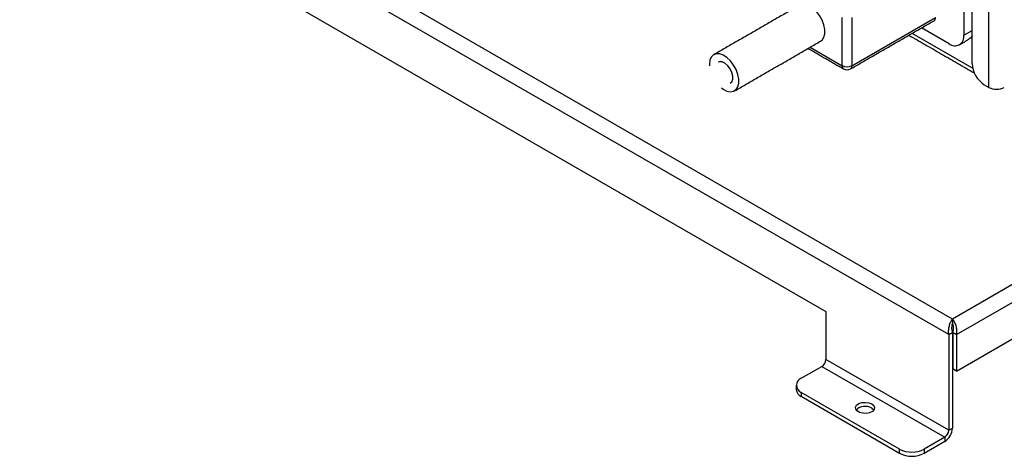
# Model space of a CAD drawing. Units: millimetres. Extents: x 0 to 4905, y -29 to 7172.
# Drawn here: x 739 to 1022, y 4663 to 4789 of the extents above; entities that cross this region are included whole.
import ezdxf

# ---------------------------------------------------------------- set-up
doc = ezdxf.new("R2010")
doc.units = ezdxf.units.MM
doc.layers.add('GA geom', color=7, linetype='Continuous')

msp = doc.modelspace()

# ---------------------------------------------------------------- linework, layer by layer
at = {"layer": 'GA geom', "color": 5}
for p, q in [((1007.11, 4702.97), (741.94, 4856.04)), ((1006, 4698.48), (738.61, 4852.84)), ((773.97, 4818.66), (970.64, 4705.13)), ((1017.56, 4769.69), (1017.56, 4814.75)), ((1012.71, 4776.58), (1012.71, 4811.95)), ((1179.44, 4802.46), (1007.11, 4702.97)), ((1008.22, 4698.48), (1182.77, 4799.25)), ((1010.33, 4799.42), (1010.33, 4784.73)), ((975.33, 4775.95), (975.33, 4789.83)), ((978.16, 4775.95), (1002.2, 4789.83)), ((978.16, 4789.83), (978.16, 4775.95)), ((1006.09, 4782.28), (998.19, 4786.84)), ((1008.22, 4687.98), (1182.77, 4788.75)), ((1012.88, 4775.2), (995.46, 4785.26)), ((1010.33, 4784.73), (1012.71, 4786.1)), ((966.13, 4781.26), (975.33, 4775.95)), ((937.15, 4776.36), (937.16, 4775.91)), ((1016.24, 4770.45), (1017.56, 4769.69)), ((970.64, 4705.13), (970.64, 4691.36)), ((1007.06, 4699.09), (1007.06, 4671.56)), ((1007.16, 4699.09), (1007.16, 4688.59)), ((1006, 4698.48), (1006, 4670.95)), ((1008.22, 4698.48), (1008.22, 4687.98)), ((1006, 4670.95), (970.64, 4691.36)), ((963.57, 4685.94), (969.48, 4689.35)), ((969.48, 4689.35), (1004.84, 4668.94)), ((1008.22, 4687.98), (1007.16, 4688.59)), ((991.85, 4665.53), (963.57, 4681.86)), ((963.57, 4681.86), (963.57, 4680.63)), ((991.85, 4664.3), (963.57, 4680.63)), ((1006, 4670.95), (1007.06, 4671.56)), ((1004.84, 4668.94), (998.93, 4665.53)), ((1004.84, 4667.71), (998.93, 4664.3)), ((1004.84, 4668.94), (1004.84, 4667.71)), ((991.85, 4664.3), (991.85, 4665.53)), ((998.93, 4665.53), (998.93, 4664.3))]:
    msp.add_line(p, q, dxfattribs=at)
at = {"layer": 'GA geom', "color": 5, "flags": 128}
for points in [[(969.14, 4783), (969.57, 4783.34), (970.08, 4784.12), (970.35, 4785.15), (970.35, 4786.38), (970.08, 4787.72), (969.57, 4789.09), (968.84, 4790.41), (967.94, 4791.59), (966.93, 4792.55), (965.87, 4793.24), (964.83, 4793.61), (963.86, 4793.65), (963.14, 4793.39)], [(1012.71, 4784.56), (1012.34, 4783.99), (1011.81, 4783.55), (1011.81, 4783.55)], [(940.56, 4769.58), (941.12, 4769.17), (942.18, 4768.64), (943.2, 4768.43), (944.09, 4768.57), (944.82, 4769.05), (945.33, 4769.83), (945.6, 4770.87), (945.6, 4772.09), (945.33, 4773.44), (944.82, 4774.81), (944.09, 4776.12), (943.2, 4777.3), (942.18, 4778.26), (941.12, 4778.95), (940.08, 4779.33), (939.12, 4779.36), (938.3, 4779.05), (937.67, 4778.42), (937.28, 4777.5), (937.15, 4776.36), (937.15, 4776.36)], [(943.14, 4770.88), (943.57, 4771.29), (943.83, 4772.03), (943.83, 4772.97), (943.57, 4774.01), (943.07, 4775.04), (942.38, 4775.95), (941.59, 4776.64), (940.78, 4777.03), (940.04, 4777.08), (939.64, 4776.94)], [(983.85, 4678.52), (984.42, 4678.03), (984.65, 4677.47), (984.51, 4676.89), (984.02, 4676.38), (983.24, 4676.01), (982.29, 4675.82), (981.28, 4675.85), (980.35, 4676.08), (979.64, 4676.5), (979.23, 4677.03), (979.18, 4677.61), (979.5, 4678.17), (980.15, 4678.61), (981.03, 4678.9), (982.03, 4678.98), (983.02, 4678.85), (983.85, 4678.52)], [(983.85, 4677.29), (984.42, 4676.81), (984.44, 4676.78)]]:
    msp.add_lwpolyline(points, dxfattribs=at)
at = {"layer": 'GA geom', "color": 5}
for centre, radius, start, end in [((1001.24, 4789.71), 0.972, 304.5086, 6.8038), ((1007.75, 4784.31), 2.62, 230.7967, 9.214), ((976.27, 4775.82), 0.948, 172.3311, 236.3565), ((976.74, 4778.68), 3.07, 242.6095, 297.3903), ((977.19, 4775.83), 0.972, 304.5086, 6.8038), ((1020.38, 4776.93), 7.68, 182.6055, 237.3945), ((976.74, 4776.77), 2, 240.0027, 299.9973), ((1019.78, 4773.98), 4.83, 242.6097, 297.3903), ((968.12, 4691.47), 2.52, 302.6054, 357.3945), ((964.35, 4683.9), 2.18, 110.7837, 249.2163), ((964.61, 4682.92), 2.51, 185.694, 245.6258), ((981.93, 4674.18), 3.65, 58.3496, 134.6387), ((1002.24, 4671.78), 4.83, 302.6054, 357.3944), ((1003.48, 4671.06), 2.52, 302.6054, 357.3945), ((995.39, 4672.35), 7.69, 242.6097, 297.3903), ((995.39, 4671.13), 7.69, 242.6097, 297.3903)]:
    msp.add_arc(centre, radius, start, end, dxfattribs=at)
for points in [[(963.14, 4793.39), (938.39, 4779.11)], [(977.74, 4775.03), (1001.79, 4788.91)], [(994.54, 4784.73), (1013.34, 4773.87)], [(944.39, 4768.71), (969.14, 4783)], [(965.54, 4780.92), (975.74, 4775.03)], [(1009.09, 4781.98), (1011.81, 4783.55)], [(1007.11, 4702.97), (1007.11, 4701.74)], [(1006, 4698.48), (1007.06, 4699.09)], [(1008.22, 4698.48), (1007.16, 4699.09)], [(962.11, 4683.9), (962.11, 4682.67)]]:
    msp.add_open_spline(points, degree=1, dxfattribs=at)
for points, knots in [([(1007.11, 4702.97), (1006.93, 4702.74), (1006.57, 4702.28), (1006.13, 4701.25), (1005.88, 4700.1), (1005.86, 4699.15), (1005.97, 4698.64), (1006, 4698.48)], [0, 0, 0, 0, 0.225329, 0.450701, 0.676073, 0.901445, 1, 1, 1, 1]), ([(1007.11, 4701.74), (1007.05, 4701.58), (1006.92, 4701.25), (1006.82, 4700.54), (1006.84, 4699.79), (1006.99, 4699.32), (1007.06, 4699.09)], [0, 0, 0, 0, 0.258321, 0.51011, 0.761884, 1, 1, 1, 1]), ([(1008.22, 4698.48), (1008.28, 4698.89), (1008.4, 4699.71), (1008.16, 4701.01), (1007.7, 4702.19), (1007.31, 4702.71), (1007.11, 4702.97)], [0, 0, 0, 0, 0.25, 0.5, 0.749999, 1, 1, 1, 1]), ([(1007.16, 4699.09), (1007.23, 4699.33), (1007.38, 4699.81), (1007.39, 4700.57), (1007.29, 4701.26), (1007.17, 4701.58), (1007.11, 4701.74)], [0, 0, 0, 0, 0.25, 0.5, 0.749998, 1, 1, 1, 1])]:
    msp.add_open_spline(points, degree=3, knots=knots, dxfattribs=at)

doc.saveas('drawing.dxf')
